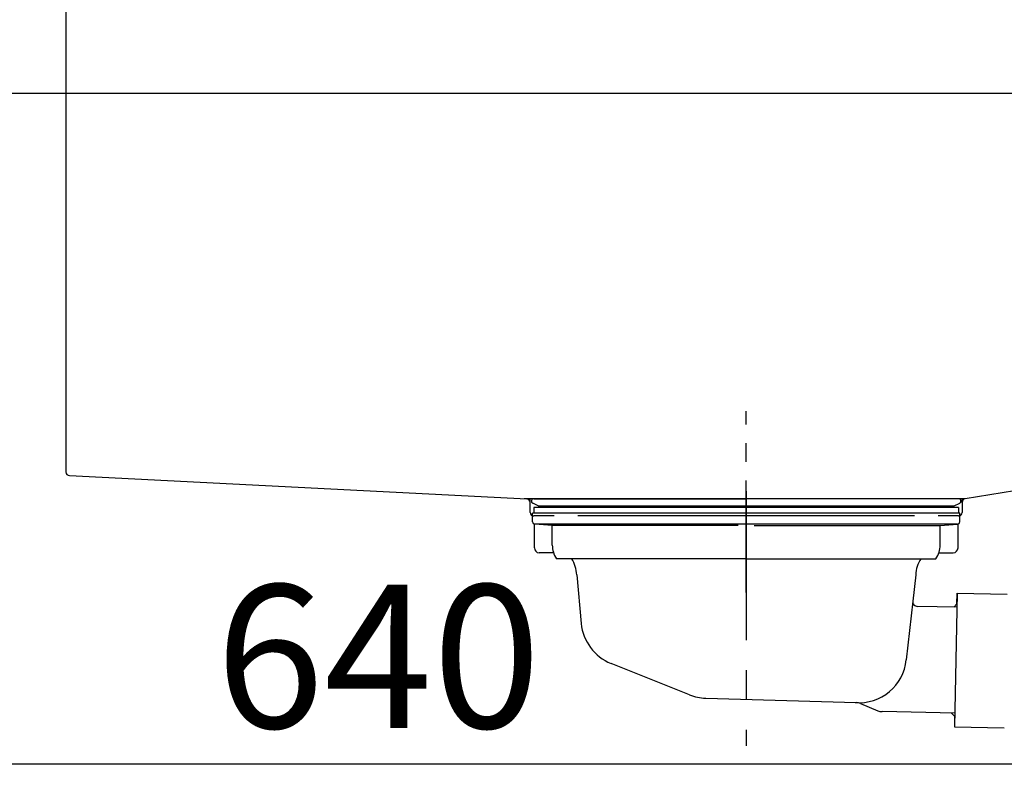
# Model space of a CAD drawing. Extents: x 163 to 26285, y -21830 to -13430.
# Drawn here: x 10486 to 10899, y -19446 to -19125 of the extents above; entities that cross this region are included whole.
import ezdxf

# ---------------------------------------------------------------- set-up
doc = ezdxf.new("R2010")
doc.units = 0
doc.header["$LTSCALE"] = 50
doc.header["$MEASUREMENT"] = 0
doc.linetypes.add('CENTER', pattern=[2, 1.25, -0.25, 0.25, -0.25])
doc.linetypes.add('STYLE_01', pattern=[1.40625, 0.9375, -0.15625, 0.15625, -0.15625])
doc.layers.get('0').update_dxf_attribs({"linetype": 'CONTINUOUS'})
for name, color, linetype in [('126-甲板', 2, 'CONTINUOUS'), ('140-パーツ芯', 13, 'CENTER'), ('150-機器', 8, 'CONTINUOUS'), ('166-寸法B', 11, 'CONTINUOUS')]:
    doc.layers.add(name, color=color, linetype=linetype)
doc.styles.add('KH001', font='txt')
doc.dimstyles.new('KH1xx030', dxfattribs={"dimscale": 30, "dimtxt": 2, "dimasz": 0.6, "dimexe": 0.3, "dimexo": 1.2, "dimgap": 0.5, "dimtad": 3, "dimdec": 1, "dimdsep": 46, "dimlunit": 6, "dimtxsty": 'KH001', "dimblk": 'DOT', "dimcen": 1, "dimdle": 1, "dimclrd": 256, "dimclre": 256, "dimclrt": 256, "dimadec": 0, "dimazin": 0, "dimtfac": 1, "dimtdec": 1, "dimtix": 1, "dimtmove": 2, "dimatfit": 3, "dimldrblk": 'CLOSEDBLANK', "dimfxl": 1, "dimtolj": 1, "dimtzin": 0, "dimlwd": -1, "dimlwe": -1, "dimarcsym": 0})

# ---------------------------------------------------------------- blocks, each defined once
blk = doc.blocks.new('_Dot')
at = {"color": 0, "linetype": 'ByBlock', "lineweight": -2}
blk.add_line((-0.5, 0), (-1, 0), dxfattribs=at)
at = {"color": 0, "linetype": 'ByBlock', "const_width": 0.5}
blk.add_lwpolyline([(-0.25, 0, 1), (0.25, 0, 1)], format="xyb", close=True, dxfattribs=at)
blk = doc.blocks.new('*D196')
at = {"layer": '166-寸法B', "transparency": 16777216}
for p, q in [((10425.43, -19228.27), (10425.43, -19446.08)), ((11065.43, -19228.27), (11065.43, -19446.08)), ((10443.43, -19437.08), (11047.43, -19437.08))]:
    blk.add_line(p, q, dxfattribs=at)
at = {"layer": '166-寸法B', "transparency": 16777216, "xscale": 18, "yscale": 18, "zscale": 18, "rotation": 180}
blk.add_blockref('_Dot', (10425.43, -19437.08), dxfattribs=at)
at = {"layer": '166-寸法B', "transparency": 16777216, "xscale": 18, "yscale": 18, "zscale": 18}
blk.add_blockref('_Dot', (11065.43, -19437.08), dxfattribs=at)
at = {"layer": '166-寸法B', "transparency": 16777216, "insert": (10636.25, -19392.08), "char_height": 60, "attachment_point": 5, "style": 'KH001'}
blk.add_mtext('\\A1;640', dxfattribs=at)
blk = doc.blocks.new('_ClosedBlank')
at = {"color": 0, "linetype": 'ByBlock', "lineweight": -2}
for p, q in [((-1, 0.167), (0, 0)), ((-1, 0.167), (-1, -0.167)), ((0, 0), (-1, -0.167))]:
    blk.add_line(p, q, dxfattribs=at)

msp = doc.modelspace()

# ---------------------------------------------------------------- linework, layer by layer
at = {"layer": '126-甲板'}
msp.add_lwpolyline([(10415.43, -19116.27), (11062.43, -19116.27), (11062.43, -19156.27), (10415.43, -19156.27)], close=True, dxfattribs=at)
at = {"layer": '140-パーツ芯', "linetype": 'STYLE_01'}
msp.add_line((10790.43, -19365.28), (10790.43, -19289.38), dxfattribs=at)
at = {"layer": '150-機器', "linetype": 'Continuous'}
for p, q in [((10505.43, -19117.77), (10505.43, -19314.85)), ((10506.85, -19316.35), (10698.51, -19326.12)), ((10939.49, -19316.65), (10882.19, -19326.06)), ((10882.19, -19326.06), (10697.42, -19326.06)), ((10698.51, -19326.12), (10699.93, -19326.19)), ((10699.93, -19331.77), (10699.93, -19327.62)), ((10880.93, -19327.54), (10880.93, -19331.77)), ((10709.93, -19333.27), (10701.43, -19333.27)), ((10860.93, -19333.27), (10719.93, -19333.27)), ((10879.43, -19333.27), (10870.93, -19333.27))]:
    msp.add_line(p, q, dxfattribs=at)
at = {"layer": '150-機器', "color": 13, "linetype": 'CENTER'}
msp.add_line((10790.43, -19322.84), (10790.43, -19429.52), dxfattribs=at)
at = {"layer": '150-機器'}
for p, q in [((10699.93, -19327.62), (10699.93, -19326.19)), ((10701.43, -19326.06), (10790.43, -19326.06)), ((10879.43, -19326.06), (10790.43, -19326.06)), ((10882.19, -19326.06), (10880.93, -19326.27)), ((10880.93, -19327.62), (10880.93, -19326.27)), ((10703.32, -19329.08), (10701, -19327.96)), ((10879.44, -19329.66), (10701.43, -19329.66)), ((10701.43, -19329.66), (10701.43, -19332.16)), ((10703.32, -19329.08), (10877.54, -19329.08)), ((10877.54, -19329.08), (10879.87, -19327.96)), ((10879.44, -19329.66), (10879.44, -19332.16)), ((10700.93, -19335.66), (10700.93, -19332.16)), ((10879.93, -19332.16), (10700.93, -19332.16)), ((10879.93, -19335.66), (10879.93, -19332.16)), ((10701.68, -19346.66), (10701.68, -19336.66)), ((10878.98, -19336.66), (10701.89, -19336.66)), ((10709.18, -19337.3), (10701.89, -19336.66)), ((10709.18, -19345.51), (10709.18, -19337.3)), ((10787.03, -19337.3), (10709.18, -19337.3)), ((10793.83, -19337.3), (10871.68, -19337.3)), ((10871.68, -19337.3), (10878.98, -19336.66)), ((10871.68, -19345.51), (10871.68, -19337.3)), ((10879.18, -19346.66), (10879.18, -19336.66)), ((10709.69, -19348.66), (10703.68, -19348.66)), ((10790.43, -19351.16), (10710.93, -19351.16)), ((10790.43, -19351.16), (10869.93, -19351.16)), ((10871.17, -19348.66), (10877.18, -19348.66)), ((10719.44, -19357.96), (10721.31, -19378.28)), ((10861.44, -19357.96), (10860.23, -19368.9)), ((10878.82, -19365.66), (10877.68, -19421.64)), ((10878.73, -19370.12), (10878.82, -19365.66)), ((10878.82, -19365.66), (10899.71, -19366.08)), ((10860.23, -19368.9), (10857.52, -19393.56)), ((10878.7, -19371.45), (10862.18, -19371.12)), ((10877.37, -19371.43), (10878.73, -19370.12)), ((10766.64, -19408.14), (10733.8, -19395.01)), ((10773.48, -19409.57), (10836.51, -19411.43)), ((10838.28, -19411.82), (10845.56, -19414.84)), ((10877.8, -19415.85), (10847.38, -19415.23)), ((10876.47, -19415.82), (10877.77, -19417.18)), ((10877.77, -19417.18), (10877.68, -19421.64)), ((10877.68, -19421.64), (10898.57, -19422.07))]:
    msp.add_line(p, q, dxfattribs=at)
at = {"layer": '150-機器', "linetype": 'Continuous'}
for centre, start, end in [((10506.93, -19314.85), 180, 266.8377), ((10698.43, -19327.62), 0, 87.0816), ((10882.43, -19327.54), 99.3322, 180), ((10701.43, -19331.77), 180, 270), ((10879.43, -19331.77), 270, 0)]:
    msp.add_arc(centre, 1.5, start, end, dxfattribs=at)
at = {"layer": '150-機器'}
for centre, radius, start, end in [((10701.43, -19327.06), 1, 90, 244.3866), ((10879.43, -19327.06), 1, 295.6134, 90), ((10701.93, -19335.66), 1, 180, 270), ((10878.93, -19335.66), 1, 270, 0), ((10703.68, -19346.66), 2, 180, 270), ((10719.18, -19345.51), 10, 180, 214.4115), ((10861.68, -19345.51), 10, 325.5885, 360), ((10877.18, -19346.66), 2, 270, 0), ((10704.46, -19358.89), 15, 3.5618, 31.0281), ((10876.41, -19358.89), 15, 148.9719, 176.4382), ((10862.22, -19369.12), 2, 173.7289, 268.8333), ((10741.23, -19376.44), 20, 185.2739, 248.1969), ((10837.63, -19391.48), 20, 265.4384, 354.0552), ((10774.07, -19389.58), 20, 248.1969, 268.3029), ((10836.36, -19416.43), 5, 67.4068, 88.3029), ((10847.48, -19410.23), 5, 247.4068, 268.8333)]:
    msp.add_arc(centre, radius, start, end, dxfattribs=at)

# ---------------------------------------------------------------- dimensions: what is measured, and where the dimension line sits
at = {"layer": '166-寸法B'}
dim = msp.add_linear_dim(base=(11065.43, -19437.08), p1=(10425.43, -19192.27), p2=(11065.43, -19192.27), dimstyle='KH1xx030', dxfattribs=at)
dim.commit()
dim.dimension.update_dxf_attribs({"geometry": '*D196', "text_midpoint": (10636.25, -19392.08), "dimtype": 128})

doc.saveas('drawing.dxf')
